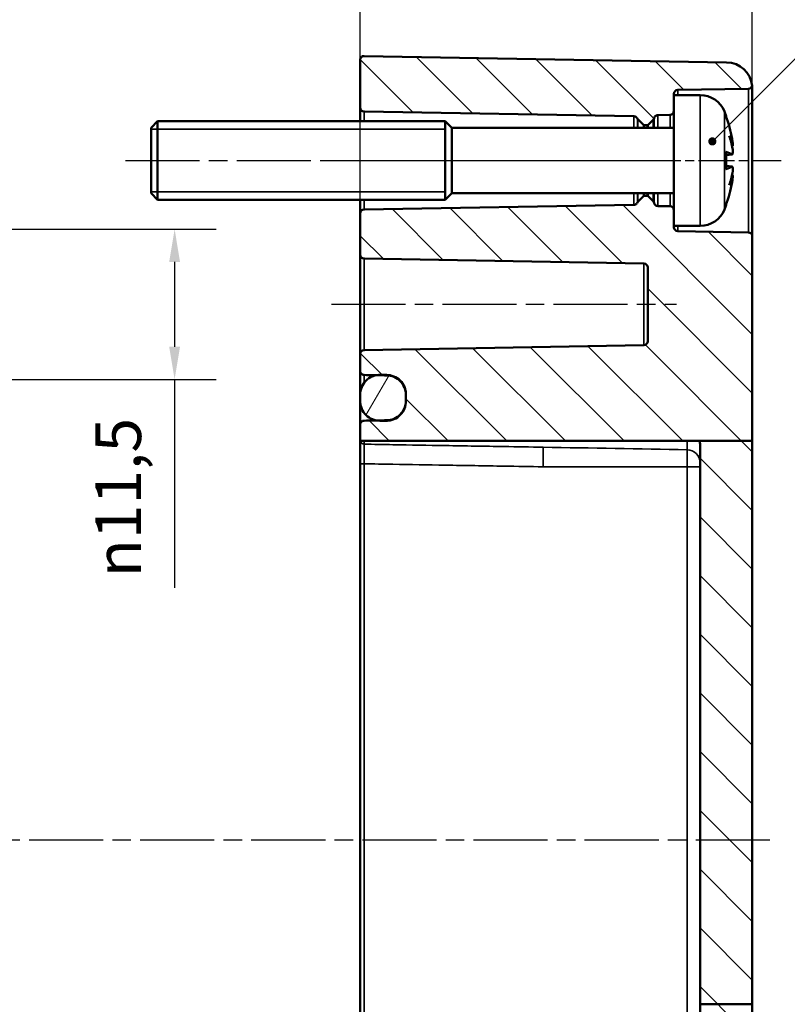
# Model space of a CAD drawing. Units: millimetres. Extents: x 0 to 594, y 0 to 420.
# Drawn here: x 452 to 511, y 244 to 320 of the extents above; entities that cross this region are included whole.
import ezdxf

# ---------------------------------------------------------------- set-up
doc = ezdxf.new("R2010")
doc.units = ezdxf.units.MM
doc.linetypes.add('CHAIN', pattern=[0.3543, 0.2362, -0.0295, 0.0591, -0.0295])
for name, color, linetype, lineweight in [('Bemaßung (ISO)', 7, 'Continuous', 25), ('Mittellinie (ISO)', 7, 'Continuous', 25), ('Schraffur (ISO)', 7, 'Continuous', 18), ('Sichtbar (ISO)', 7, 'Continuous', 50), ('Sichtbar schmal (ISO)', 7, 'Continuous', 35), ('Symbol (ISO)', 7, 'Continuous', 25)]:
    doc.layers.add(name, color=color, linetype=linetype, lineweight=lineweight)
doc.styles.add('Notiztext (DIN)', font='isocpeur.ttf')
doc.dimstyles.new('Standard (DIN)', dxfattribs={"dimtxt": 3.5, "dimasz": 2.5, "dimexe": 3.175, "dimexo": 0.8, "dimgap": 0.8, "dimtad": 1, "dimrnd": 1e-08, "dimzin": 0, "dimtxsty": 'Notiztext (DIN)', "dimcen": 0.09, "dimdle": 10, "dimclrd": 256, "dimclre": 256, "dimclrt": 256, "dimadec": 0, "dimazin": 0, "dimtfac": 1, "dimtmove": 0, "dimatfit": 3, "dimfxl": 1, "dimtolj": 1, "dimtzin": 0, "dimlwd": -1, "dimlwe": -1, "dimarcsym": 0})
doc.dimstyles.new('Standard - Methode 2a (DIN)$7', dxfattribs={"dimtxt": 3.5, "dimasz": 2.5, "dimexe": 3.175, "dimexo": 0.8, "dimgap": 0.8, "dimtad": 1, "dimtih": 1, "dimtoh": 1, "dimrnd": 1e-08, "dimtxsty": 'Notiztext (DIN)', "dimcen": 0.09, "dimdle": 10, "dimclrd": 256, "dimclre": 256, "dimclrt": 256, "dimazin": 2, "dimtfac": 1, "dimtmove": 0, "dimatfit": 3, "dimfxl": 1, "dimtolj": 1, "dimlwd": -1, "dimlwe": -1, "dimarcsym": 0})

# ---------------------------------------------------------------- blocks, each defined once
blk = doc.blocks.new('*D7')
at = {"layer": 'Bemaßung (ISO)', "transparency": 16777216}
for p, q in [((402.231, 298.606), (402.231, 360.38)), ((508.231, 303.811), (508.231, 360.38)), ((404.731, 357.205), (505.731, 357.205))]:
    blk.add_line(p, q, dxfattribs=at)
for points in [[(404.731, 357.622), (404.731, 356.789), (402.231, 357.205)], [(505.731, 357.622), (505.731, 356.789), (508.231, 357.205)]]:
    blk.add_solid(points, dxfattribs=at)
at = {"layer": 'Defpoints', "color": 0, "transparency": 16777216}
for p in [(508.231, 357.205), (508.231, 303.011), (402.231, 297.806)]:
    blk.add_point(p, dxfattribs=at)
at = {"layer": 'Bemaßung (ISO)', "transparency": 16777216, "insert": (448.131, 361.505), "char_height": 3.5, "attachment_point": 1, "style": 'Notiztext (DIN)'}
blk.add_mtext('\\A1;76', dxfattribs=at)
blk = doc.blocks.new('*D8')
at = {"layer": 'Bemaßung (ISO)', "transparency": 16777216}
for p, q in [((478.231, 305.561), (478.231, 331.981)), ((508.231, 303.811), (508.231, 331.981)), ((480.731, 328.806), (505.731, 328.806))]:
    blk.add_line(p, q, dxfattribs=at)
for points in [[(480.731, 329.222), (480.731, 328.389), (478.231, 328.806)], [(505.731, 329.222), (505.731, 328.389), (508.231, 328.806)]]:
    blk.add_solid(points, dxfattribs=at)
at = {"layer": 'Defpoints', "color": 0, "transparency": 16777216}
for p in [(508.231, 328.806), (478.231, 304.761), (508.231, 303.011)]:
    blk.add_point(p, dxfattribs=at)
at = {"layer": 'Bemaßung (ISO)', "transparency": 16777216, "insert": (491.131, 333.106), "char_height": 3.5, "attachment_point": 1, "style": 'Notiztext (DIN)'}
blk.add_mtext('\\A1;30', dxfattribs=at)
blk = doc.blocks.new('*D33')
at = {"layer": 'Bemaßung (ISO)', "transparency": 16777216}
for p, q in [((448.833, 303.554), (467.208, 303.554)), ((464.033, 301.054), (464.033, 294.557)), ((448.833, 292.057), (467.208, 292.057)), ((464.033, 292.057), (464.033, 276.127))]:
    blk.add_line(p, q, dxfattribs=at)
for points in [[(463.616, 301.054), (464.449, 301.054), (464.033, 303.554)], [(463.616, 294.557), (464.449, 294.557), (464.033, 292.057)]]:
    blk.add_solid(points, dxfattribs=at)
at = {"layer": 'Defpoints', "color": 0, "transparency": 16777216}
for p in [(448.033, 303.554), (464.033, 303.554), (448.033, 292.057)]:
    blk.add_point(p, dxfattribs=at)
at = {"layer": 'Bemaßung (ISO)', "transparency": 16777216, "insert": (457.966, 276.927), "char_height": 3.5, "attachment_point": 1, "rotation": 90, "style": 'Notiztext (DIN)'}
blk.add_mtext('\\A1;{\\fAIGDT|b0|i0;\\H3.5000;\\ln\\fISOCPEUR|b0|i0;\\H3.5000;}11,5', dxfattribs=at)

msp = doc.modelspace()

# ---------------------------------------------------------------- hatches: boundary and pattern name
at = {"layer": 'Schraffur (ISO)'}
h = msp.add_hatch(dxfattribs=at)
h.set_pattern_fill('ANSI31', color=256, scale=25.4, angle=90.00021, style=0)
h.set_pattern_definition([(135.0002, (0, 0), (-2.245056, -2.245072), [])])
edge = h.paths.add_edge_path()
edge.add_line((502.231, 313.806), (502.231, 312.6))
edge.add_ellipse((501.931, 312.6), major_axis=(0.005, -0.3), ratio=1, start_angle=0, end_angle=89, ccw=False)
edge.add_line((501.936, 312.3), (501.008, 312.284))
edge.add_spline(control_points=[(501.008, 312.284), (500.969, 312.284), (500.93, 312.275), (500.858, 312.244), (500.826, 312.222), (500.78, 312.175), (500.764, 312.154), (500.738, 312.108), (500.728, 312.083), (500.722, 312.057)], knot_values=[-0.039345, -0.039345, -0.039345, -0.039345, -0.027626, -0.027626, -0.015907, -0.015907, -0.007953, -0.007953, 0, 0, 0, 0], degree=3, periodic=0)
edge.add_ellipse((500.431, 312.13), major_axis=(0.212, -0.212), ratio=1, start_angle=0, end_angle=30.95909, ccw=False)
edge.add_line((500.643, 311.918), (500.26, 311.535))
edge.add_ellipse((500.189, 311.606), major_axis=(0, -0.1), ratio=1, start_angle=0, end_angle=45, ccw=False)
edge.add_line((500.189, 311.506), (499.931, 311.506))
edge.add_line((499.931, 311.506), (499.46, 311.976))
edge.add_ellipse((499.531, 312.047), major_axis=(-0.092, -0.0392), ratio=1, start_angle=0, end_angle=21.91524, ccw=False)
edge.add_spline(control_points=[(499.439, 312.008), (499.424, 312.044), (499.401, 312.076), (499.346, 312.131), (499.313, 312.153), (499.242, 312.182), (499.205, 312.19), (499.168, 312.19)], knot_values=[-0.034619, -0.034619, -0.034619, -0.034619, -0.022899, -0.022899, -0.01118, -0.01118, 0, 0, 0, 0], degree=3, periodic=0)
edge.add_line((499.168, 312.19), (478.526, 312.55))
edge.add_ellipse((478.531, 312.85), major_axis=(-0.3, 0), ratio=1, start_angle=0, end_angle=89, ccw=False)
edge.add_line((478.231, 312.85), (478.231, 316.5))
edge.add_ellipse((478.531, 316.5), major_axis=(-0.3, 0), ratio=1, start_angle=269, end_angle=360, ccw=False)
edge.add_line((478.536, 316.8), (506.266, 316.316))
edge.add_ellipse((506.231, 314.317), major_axis=(1.989, 0.205), ratio=1, start_angle=0, end_angle=83.11569, ccw=False)
edge.add_ellipse((507.931, 314.6), major_axis=(0.005, -0.3), ratio=1, start_angle=0, end_angle=73.76863, ccw=False)
edge.add_line((507.936, 314.3), (502.526, 314.206))
edge.add_ellipse((502.531, 313.906), major_axis=(-0.3, 0), ratio=1, start_angle=271, end_angle=360)
edge.add_line((502.231, 313.906), (502.231, 313.806))
edge = h.paths.add_edge_path()
edge.add_line((508.231, 244.258), (504.231, 244.258))
edge.add_line((504.231, 244.258), (504.231, 205.117))
edge.add_ellipse((503.231, 205.117), major_axis=(1, 0), ratio=1, start_angle=271, end_angle=360, ccw=False)
edge.add_line((503.248, 204.117), (478.526, 203.686))
edge.add_ellipse((478.531, 203.386), major_axis=(-0.005, 0.3), ratio=1, start_angle=0, end_angle=89)
edge.add_line((478.231, 203.386), (478.231, 202.175))
edge.add_ellipse((478.531, 202.175), major_axis=(-0.3, 0), ratio=1, start_angle=0, end_angle=89)
edge.add_line((478.526, 201.875), (479.476, 201.859))
edge.add_line((479.476, 201.859), (480.257, 201.845))
edge.add_ellipse((480.231, 200.345), major_axis=(0.026, 1.5), ratio=1, start_angle=347.76163, end_angle=360, ccw=False)
edge.add_ellipse((480.231, 200.345), major_axis=(0.344, 1.46), ratio=1, start_angle=283.23837, end_angle=360, ccw=False)
edge.add_line((481.731, 200.345), (481.731, 199.916))
edge.add_ellipse((480.231, 199.916), major_axis=(1.5, 0), ratio=1, start_angle=271, end_angle=360, ccw=False)
edge.add_line((480.257, 198.416), (479.476, 198.402))
edge.add_line((479.476, 198.402), (478.526, 198.386))
edge.add_ellipse((478.531, 198.086), major_axis=(-0.005, 0.3), ratio=1, start_angle=0, end_angle=89)
edge.add_line((478.231, 198.086), (478.231, 197.111))
edge.add_ellipse((478.531, 197.111), major_axis=(-0.3, 0), ratio=1, start_angle=0, end_angle=91)
edge.add_line((478.536, 196.811), (506.266, 197.295))
edge.add_ellipse((506.231, 199.295), major_axis=(0.035, -2), ratio=1, start_angle=0, end_angle=89)
edge.add_line((508.231, 199.295), (508.231, 244.258))
edge = h.paths.add_edge_path()
edge.add_line((508.231, 287.357), (504.197, 287.357))
edge.add_spline(control_points=[(504.197, 287.357), (504.22, 287.259), (504.231, 287.156), (504.231, 287.064)], knot_values=[0.447635, 0.447635, 0.447635, 0.447635, 0.475295, 0.475295, 0.475295, 0.475295], degree=3, periodic=0)
edge.add_line((504.231, 287.064), (504.231, 244.258))
edge.add_line((504.231, 244.258), (508.231, 244.258))
edge.add_line((508.231, 244.258), (508.231, 287.357))
edge = h.paths.add_edge_path()
edge.add_line((502.231, 305.011), (502.231, 303.806))
edge.add_line((502.231, 303.806), (502.231, 303.705))
edge.add_ellipse((502.531, 303.705), major_axis=(-0.005, -0.3), ratio=1, start_angle=271, end_angle=360)
edge.add_line((502.526, 303.405), (507.936, 303.311))
edge.add_ellipse((507.931, 303.011), major_axis=(0.3, 0), ratio=1, start_angle=0, end_angle=89, ccw=False)
edge.add_line((508.231, 303.011), (508.231, 287.357))
edge.add_line((508.231, 287.357), (504.197, 287.357))
edge.add_line((504.197, 287.357), (503.248, 287.357))
edge.add_line((503.248, 287.357), (478.526, 287.357))
edge.add_line((478.526, 287.357), (478.235, 287.357))
edge.add_line((478.235, 287.357), (478.232, 287.357))
edge.add_spline(control_points=[(478.232, 287.357), (478.231, 287.366), (478.231, 287.375), (478.231, 287.385)], knot_values=[-0.047, -0.047, -0.047, -0.047, -0.044232, -0.044232, -0.044232, -0.044232], degree=3, periodic=0)
edge.add_line((478.231, 287.385), (478.231, 288.604))
edge.add_spline(control_points=[(478.231, 288.604), (478.231, 288.643), (478.239, 288.682), (478.268, 288.755), (478.29, 288.788), (478.345, 288.844), (478.378, 288.866), (478.449, 288.896), (478.487, 288.904), (478.526, 288.905)], knot_values=[-0.046843, -0.046843, -0.046843, -0.046843, -0.035029, -0.035029, -0.023248, -0.023248, -0.011516, -0.011516, 0, 0, 0, 0], degree=3, periodic=0)
edge.add_line((478.526, 288.905), (479.476, 288.922))
edge.add_line((479.476, 288.922), (480.257, 288.935))
edge.add_spline(control_points=[(480.257, 288.935), (480.452, 288.939), (480.644, 288.98), (481.002, 289.135), (481.164, 289.246), (481.438, 289.525), (481.546, 289.69), (481.693, 290.052), (481.731, 290.244), (481.731, 290.439)], knot_values=[-0.233983, -0.233983, -0.233983, -0.233983, -0.175572, -0.175572, -0.117031, -0.117031, -0.0583, -0.0583, 0, 0, 0, 0], degree=3, periodic=0)
edge.add_line((481.731, 290.439), (481.731, 290.869))
edge.add_spline(control_points=[(481.731, 290.869), (481.731, 291.065), (481.693, 291.259), (481.544, 291.621), (481.435, 291.786), (481.16, 292.064), (480.997, 292.175), (480.64, 292.327), (480.45, 292.367), (480.257, 292.371)], knot_values=[-0.233871, -0.233871, -0.233871, -0.233871, -0.175123, -0.175123, -0.116446, -0.116446, -0.057837, -0.057837, 0, 0, 0, 0], degree=3, periodic=0)
edge.add_line((480.257, 292.371), (479.476, 292.384))
edge.add_line((479.476, 292.384), (478.526, 292.401))
edge.add_spline(control_points=[(478.526, 292.401), (478.487, 292.401), (478.448, 292.41), (478.376, 292.441), (478.344, 292.463), (478.289, 292.519), (478.268, 292.552), (478.238, 292.624), (478.231, 292.662), (478.231, 292.701)], knot_values=[-0.046764, -0.046764, -0.046764, -0.046764, -0.035053, -0.035053, -0.023338, -0.023338, -0.011612, -0.011612, 0, 0, 0, 0], degree=3, periodic=0)
edge.add_line((478.231, 292.701), (478.231, 294.011))
edge.add_ellipse((478.531, 294.011), major_axis=(-0.005, 0.3), ratio=1, start_angle=0, end_angle=89, ccw=False)
edge.add_line((478.526, 294.311), (499.936, 294.684))
edge.add_ellipse((499.931, 294.984), major_axis=(0.3, 0), ratio=1, start_angle=271, end_angle=360)
edge.add_line((500.231, 294.984), (500.231, 300.627))
edge.add_ellipse((499.931, 300.627), major_axis=(0.005, 0.3), ratio=1, start_angle=271, end_angle=360)
edge.add_line((499.936, 300.927), (478.526, 301.3))
edge.add_ellipse((478.531, 301.6), major_axis=(-0.3, 0), ratio=1, start_angle=0, end_angle=89, ccw=False)
edge.add_line((478.231, 301.6), (478.231, 304.761))
edge.add_ellipse((478.531, 304.761), major_axis=(-0.005, 0.3), ratio=1, start_angle=0, end_angle=89, ccw=False)
edge.add_line((478.526, 305.061), (499.168, 305.421))
edge.add_spline(control_points=[(499.168, 305.421), (499.207, 305.422), (499.246, 305.43), (499.317, 305.461), (499.35, 305.483), (499.403, 305.538), (499.424, 305.569), (499.439, 305.603)], knot_values=[-0.034619, -0.034619, -0.034619, -0.034619, -0.022899, -0.022899, -0.01118, -0.01118, 0, 0, 0, 0], degree=3, periodic=0)
edge.add_ellipse((499.531, 305.564), major_axis=(-0.0707, 0.0707), ratio=1, start_angle=0, end_angle=21.91524, ccw=False)
edge.add_line((499.46, 305.635), (499.931, 306.106))
edge.add_line((499.931, 306.106), (500.189, 306.106))
edge.add_ellipse((500.189, 306.006), major_axis=(0.0707, 0.0707), ratio=1, start_angle=0, end_angle=45, ccw=False)
edge.add_line((500.26, 306.076), (500.643, 305.693))
edge.add_ellipse((500.431, 305.481), major_axis=(0.291, 0.073), ratio=1, start_angle=0, end_angle=30.95909, ccw=False)
edge.add_spline(control_points=[(500.722, 305.554), (500.731, 305.516), (500.748, 305.481), (500.794, 305.418), (500.824, 305.391), (500.88, 305.357), (500.904, 305.346), (500.955, 305.331), (500.981, 305.327), (501.008, 305.327)], knot_values=[-0.039345, -0.039345, -0.039345, -0.039345, -0.027626, -0.027626, -0.015907, -0.015907, -0.007953, -0.007953, 0, 0, 0, 0], degree=3, periodic=0)
edge.add_line((501.008, 305.327), (501.936, 305.311))
edge.add_ellipse((501.931, 305.011), major_axis=(0.3, 0), ratio=1, start_angle=0, end_angle=89, ccw=False)
h = msp.add_hatch(dxfattribs=at)
h.set_pattern_fill('ANSI31', color=256, scale=25.4, angle=14.99998, style=0)
h.set_pattern_definition([(60, (0, 0), (-2.74963, 1.587501), [])])
edge = h.paths.add_edge_path()
edge.add_spline(control_points=[(478.231, 290.404), (478.231, 290.302), (478.241, 290.201), (478.282, 290.003), (478.312, 289.906), (478.429, 289.632), (478.54, 289.469), (478.818, 289.195), (478.983, 289.086), (479.264, 288.97), (479.369, 288.94), (479.476, 288.922)], knot_values=[-0.236478, -0.236478, -0.236478, -0.236478, -0.206071, -0.206071, -0.175663, -0.175663, -0.116936, -0.116936, -0.058406, -0.058406, -0.025646, -0.025646, -0.025646, -0.025646], degree=3, periodic=0)
edge.add_spline(control_points=[(479.476, 288.922), (479.56, 288.907), (479.645, 288.9), (479.731, 288.9)], knot_values=[-0.025646, -0.025646, -0.025646, -0.025646, 0, 0, 0, 0], degree=3, periodic=0)
edge.add_line((479.731, 288.9), (480.231, 288.9))
edge.add_spline(control_points=[(480.231, 288.9), (480.331, 288.9), (480.431, 288.91), (480.628, 288.95), (480.724, 288.98), (480.996, 289.096), (481.159, 289.207), (481.435, 289.486), (481.544, 289.651), (481.693, 290.013), (481.731, 290.208), (481.731, 290.404)], knot_values=[-0.236494, -0.236494, -0.236494, -0.236494, -0.206402, -0.206402, -0.176306, -0.176306, -0.117601, -0.117601, -0.058793, -0.058793, 0, 0, 0, 0], degree=3, periodic=0)
edge.add_line((481.731, 290.404), (481.731, 290.439))
edge.add_line((481.731, 290.439), (481.731, 290.869))
edge.add_line((481.731, 290.869), (481.731, 290.904))
edge.add_spline(control_points=[(481.731, 290.904), (481.731, 291.005), (481.721, 291.106), (481.68, 291.304), (481.65, 291.401), (481.534, 291.673), (481.423, 291.836), (481.145, 292.111), (480.98, 292.22), (480.619, 292.368), (480.426, 292.406), (480.231, 292.406)], knot_values=[-0.236346, -0.236346, -0.236346, -0.236346, -0.206046, -0.206046, -0.17575, -0.17575, -0.117126, -0.117126, -0.058552, -0.058552, 0, 0, 0, 0], degree=3, periodic=0)
edge.add_line((480.231, 292.406), (479.731, 292.406))
edge.add_spline(control_points=[(479.731, 292.406), (479.646, 292.406), (479.56, 292.399), (479.476, 292.384)], knot_values=[-0.23636, -0.23636, -0.23636, -0.23636, -0.210765, -0.210765, -0.210765, -0.210765], degree=3, periodic=0)
edge.add_spline(control_points=[(479.476, 292.384), (479.461, 292.382), (479.446, 292.379), (479.333, 292.356), (479.237, 292.326), (478.964, 292.21), (478.801, 292.099), (478.527, 291.821), (478.418, 291.656), (478.269, 291.294), (478.231, 291.1), (478.231, 290.904)], knot_values=[-0.210765, -0.210765, -0.210765, -0.210765, -0.206196, -0.206196, -0.17603, -0.17603, -0.117421, -0.117421, -0.058745, -0.058745, 0, 0, 0, 0], degree=3, periodic=0)
edge.add_line((478.231, 290.904), (478.231, 290.404))
edge = h.paths.add_edge_path()
edge.add_line((481.731, 199.881), (481.731, 199.916))
edge.add_line((481.731, 199.916), (481.731, 200.345))
edge.add_line((481.731, 200.345), (481.731, 200.381))
edge.add_ellipse((480.231, 200.381), major_axis=(1.5, 0), ratio=1, start_angle=0, end_angle=71.80513)
edge.add_ellipse((480.231, 200.381), major_axis=(0.468, 1.425), ratio=1, start_angle=0, end_angle=18.19487)
edge.add_line((480.231, 201.881), (479.731, 201.881))
edge.add_ellipse((479.731, 200.381), major_axis=(0, 1.5), ratio=1, start_angle=0, end_angle=9.76692)
edge.add_ellipse((479.731, 200.381), major_axis=(-0.254, 1.478), ratio=1, start_angle=0, end_angle=80.23308)
edge.add_line((478.231, 200.381), (478.231, 199.881))
edge.add_ellipse((479.731, 199.881), major_axis=(-1.5, 0), ratio=1, start_angle=0, end_angle=80.23308)
edge.add_ellipse((479.731, 199.881), major_axis=(-0.254, -1.478), ratio=1, start_angle=0, end_angle=9.76692)
edge.add_line((479.731, 198.381), (480.231, 198.381))
edge.add_ellipse((480.231, 199.881), major_axis=(0, -1.5), ratio=1, start_angle=0, end_angle=90)

# ---------------------------------------------------------------- linework, layer by layer
at = {"layer": 'Mittellinie (ISO)', "linetype": 'CHAIN', "ltscale": 23.990969}
for p, q in [((460.282, 308.806), (501.668, 308.806)), ((476.026, 308.806), (501.668, 308.806)), ((476.026, 297.806), (502.436, 297.806)), ((509.568, 256.806), (402.205, 256.806))]:
    msp.add_line(p, q, dxfattribs=at)
at = {"layer": 'Mittellinie (ISO)', "linetype": 'CHAIN', "ltscale": 11.568093}
msp.add_line((500.026, 308.806), (510.436, 308.806), dxfattribs=at)
at = {"layer": 'Sichtbar (ISO)'}
for p, q in [((478.231, 316.5), (478.231, 312.85)), ((478.536, 316.8), (506.266, 316.316)), ((502.526, 314.206), (507.936, 314.3)), ((508.22, 308.806), (508.22, 314.522)), ((502.231, 313.806), (502.231, 313.906)), ((502.231, 313.806), (502.231, 303.806)), ((504.247, 313.806), (502.231, 313.806)), ((478.231, 312.85), (478.231, 311.806)), ((478.526, 312.55), (499.168, 312.19)), ((499.46, 311.976), (499.931, 311.506)), ((500.26, 311.535), (500.643, 311.918)), ((501.008, 312.284), (501.936, 312.3)), ((506.23, 312.156), (506.23, 312.169)), ((462.231, 311.306), (462.731, 311.806)), ((462.231, 306.306), (462.231, 311.306)), ((462.731, 311.806), (462.731, 305.806)), ((484.731, 311.806), (462.731, 311.806)), ((484.731, 305.806), (484.731, 311.806)), ((485.231, 311.306), (484.731, 311.806)), ((485.231, 306.306), (485.231, 311.306)), ((502.231, 311.306), (485.231, 311.306)), ((499.931, 311.506), (500.189, 311.506)), ((499.931, 311.306), (499.931, 311.506)), ((506.23, 308.154), (506.23, 309.457)), ((506.69, 309.264), (506.23, 309.224)), ((506.69, 308.347), (506.23, 308.388)), ((508.231, 303.011), (508.231, 307.014)), ((462.231, 306.306), (462.731, 305.806)), ((484.731, 305.806), (462.731, 305.806)), ((478.231, 305.806), (478.231, 304.761)), ((485.231, 306.306), (484.731, 305.806)), ((502.231, 306.306), (485.231, 306.306)), ((499.931, 306.106), (499.46, 305.635)), ((499.931, 306.106), (499.931, 306.306)), ((500.189, 306.106), (499.931, 306.106)), ((500.643, 305.693), (500.26, 306.076)), ((499.168, 305.421), (478.526, 305.061)), ((501.936, 305.311), (501.008, 305.327)), ((506.23, 305.442), (506.23, 305.455)), ((478.231, 304.761), (478.231, 301.6)), ((502.231, 303.705), (502.231, 303.806)), ((504.247, 303.806), (502.231, 303.806)), ((507.936, 303.311), (502.526, 303.405)), ((508.231, 287.357), (508.231, 303.011)), ((478.231, 301.6), (478.231, 294.011)), ((478.526, 301.3), (499.936, 300.927)), ((500.231, 300.627), (500.231, 294.984)), ((499.936, 294.684), (478.526, 294.311)), ((478.231, 294.011), (478.231, 292.701)), ((478.231, 290.904), (478.231, 290.404)), ((481.731, 290.404), (481.731, 290.904)), ((481.731, 290.869), (481.731, 290.439)), ((478.231, 288.604), (478.231, 287.385)), ((508.231, 287.357), (504.197, 287.357)), ((504.231, 287.064), (504.231, 244.258)), ((508.231, 244.258), (508.231, 287.357)), ((478.231, 285.607), (478.231, 228.005)), ((508.231, 244.258), (504.231, 244.258)), ((504.231, 244.258), (504.231, 205.117)), ((508.231, 199.295), (508.231, 244.258))]:
    msp.add_line(p, q, dxfattribs=at)
for centre, radius, start, end in [((478.531, 316.5), 0.3, 89, 180), ((506.231, 314.317), 2, 5.88431, 89), ((502.531, 313.906), 0.3, 91, 180), ((507.931, 314.6), 0.3, 271, 344.76863), ((504.247, 311.806), 2, 22.02431, 90), ((478.531, 312.85), 0.3, 180, 269), ((501.931, 312.6), 0.3, 271, 0), ((499.531, 312.047), 0.1, 203.08476, 225), ((500.431, 312.13), 0.3, 315, 345.95909), ((496.831, 308.806), 10, 20.26296, 22.02431), ((505.942, 312.169), 0.288, 0, 20.26296), ((500.189, 311.606), 0.1, 270, 315), ((500.189, 306.006), 0.1, 45, 90), ((478.531, 304.761), 0.3, 91, 180), ((499.531, 305.564), 0.1, 135, 156.91524), ((500.431, 305.481), 0.3, 14.04091, 45), ((501.931, 305.011), 0.3, 0, 89), ((504.247, 305.806), 2, 270, 337.97569), ((496.831, 308.806), 10, 337.97569, 339.73704), ((505.942, 305.442), 0.288, 339.73704, 0), ((502.531, 303.705), 0.3, 180, 269), ((507.931, 303.011), 0.3, 0, 89), ((478.531, 301.6), 0.3, 180, 269), ((499.931, 300.627), 0.3, 0, 89), ((499.931, 294.984), 0.3, 271, 0), ((478.531, 294.011), 0.3, 91, 180)]:
    msp.add_arc(centre, radius, start, end, dxfattribs=at)
for centre, major_axis, ratio, start_param, end_param in [((496.886, 308.894), (8.459, -5.295), 0.986416, 0.727002, 0.90703), ((497.086, 309.744), (9.546, -2.592), 0.748916, 0.34675, 0.473073), ((497.086, 307.707), (9.636, 2.234), 0.639508, 6.282107, 6.40843), ((507.617, 310.264), (-2.287, -0.31), 0.097641, 1.137414, 1.156332), ((496.886, 308.178), (9.941, 0.878), 0.139241, 0.161563, 0.34159), ((496.886, 309.433), (9.941, -0.878), 0.139241, 5.941595, 6.121623), ((497.086, 307.868), (9.546, 2.592), 0.748916, 5.810113, 5.936435), ((497.086, 309.904), (9.636, -2.234), 0.639508, 6.157941, 6.284264), ((507.617, 307.347), (2.287, -0.31), 0.097641, 1.985261, 2.004179), ((496.886, 308.717), (-8.459, -5.295), 0.986416, 2.234563, 2.41459)]:
    msp.add_ellipse(centre, major_axis=major_axis, ratio=ratio, start_param=start_param, end_param=end_param, dxfattribs=at)
for points, knots in [([(499.168, 312.19), (499.205, 312.19), (499.242, 312.182), (499.313, 312.153), (499.346, 312.131), (499.401, 312.076), (499.424, 312.044), (499.439, 312.008)], [-0.03461868, -0.03461868, -0.03461868, -0.03461868, -0.02343867, -0.02343867, -0.01171933, -0.01171933, 0, 0, 0, 0]), ([(500.722, 312.057), (500.728, 312.083), (500.738, 312.108), (500.764, 312.154), (500.78, 312.175), (500.826, 312.222), (500.858, 312.244), (500.93, 312.275), (500.969, 312.284), (501.008, 312.284)], [-0.03934521, -0.03934521, -0.03934521, -0.03934521, -0.03139194, -0.03139194, -0.02343867, -0.02343867, -0.01171933, -0.01171933, 0, 0, 0, 0]), ([(506.678, 310.484), (506.689, 310.424), (506.699, 310.358), (506.716, 310.233), (506.723, 310.174), (506.732, 310.078), (506.734, 310.034), (506.734, 309.969), (506.732, 309.948), (506.726, 309.937), (506.725, 309.935), (506.723, 309.935)], [0, 0, 0, 0, 0.01840685, 0.01840685, 0.03681369, 0.03681369, 0.05487742, 0.05487742, 0.07294115, 0.07294115, 0.07832396, 0.07832396, 0.07832396, 0.07832396]), ([(506.723, 309.735), (506.728, 309.679), (506.732, 309.619), (506.735, 309.505), (506.734, 309.451), (506.729, 309.365), (506.723, 309.328), (506.709, 309.278), (506.699, 309.265), (506.686, 309.264), (506.682, 309.265), (506.678, 309.268)], [0.03811973, 0.03811973, 0.03811973, 0.03811973, 0.05503274, 0.05503274, 0.07309023, 0.07309023, 0.09137189, 0.09137189, 0.10965356, 0.10965356, 0.11640791, 0.11640791, 0.11640791, 0.11640791]), ([(506.678, 308.344), (506.689, 308.351), (506.699, 308.347), (506.716, 308.314), (506.723, 308.284), (506.732, 308.211), (506.734, 308.162), (506.734, 308.052), (506.732, 307.99), (506.726, 307.912), (506.725, 307.894), (506.723, 307.876)], [0, 0, 0, 0, 0.01834709, 0.01834709, 0.03669417, 0.03669417, 0.05481765, 0.05481765, 0.07294113, 0.07294113, 0.07832394, 0.07832394, 0.07832394, 0.07832394]), ([(508.231, 307.014), (508.231, 307.02), (508.231, 307.026), (508.231, 307.61), (508.22, 308.203), (508.22, 308.806)], [-0.001804, -0.001804, -0.001804, -0.001804, 0, 0, 0.1780634, 0.1780634, 0.1780634, 0.1780634]), ([(506.723, 307.677), (506.728, 307.675), (506.732, 307.662), (506.735, 307.614), (506.734, 307.577), (506.729, 307.492), (506.723, 307.439), (506.709, 307.321), (506.7, 307.257), (506.686, 307.174), (506.682, 307.151), (506.678, 307.127)], [0.03811973, 0.03811973, 0.03811973, 0.03811973, 0.05503274, 0.05503274, 0.07309023, 0.07309023, 0.09129474, 0.09129474, 0.10949924, 0.10949924, 0.11640289, 0.11640289, 0.11640289, 0.11640289]), ([(499.439, 305.603), (499.424, 305.569), (499.403, 305.538), (499.35, 305.483), (499.317, 305.461), (499.246, 305.43), (499.207, 305.422), (499.168, 305.421)], [-0.03461868, -0.03461868, -0.03461868, -0.03461868, -0.02343867, -0.02343867, -0.01171933, -0.01171933, 0, 0, 0, 0]), ([(501.008, 305.327), (500.981, 305.327), (500.955, 305.331), (500.904, 305.346), (500.88, 305.357), (500.824, 305.391), (500.794, 305.418), (500.748, 305.481), (500.731, 305.516), (500.722, 305.554)], [-0.03934521, -0.03934521, -0.03934521, -0.03934521, -0.03139194, -0.03139194, -0.02343867, -0.02343867, -0.01171933, -0.01171933, 0, 0, 0, 0]), ([(478.231, 292.701), (478.231, 292.662), (478.238, 292.624), (478.268, 292.552), (478.289, 292.519), (478.344, 292.463), (478.376, 292.441), (478.448, 292.41), (478.487, 292.401), (478.526, 292.401)], [-0.0467639, -0.0467639, -0.0467639, -0.0467639, -0.03515219, -0.03515219, -0.02342632, -0.02342632, -0.01171043, -0.01171043, 0, 0, 0, 0]), ([(478.231, 292.701), (478.231, 292.663), (478.231, 292.418), (478.231, 291.704), (478.231, 291.336), (478.231, 290.905)], [0.0053212, 0.0053212, 0.0053212, 0.0053212, 0.2983455, 0.2983455, 0.4917167, 0.4917167, 0.4917167, 0.4917167]), ([(479.731, 292.406), (479.63, 292.406), (479.53, 292.396), (479.333, 292.356), (479.237, 292.326), (478.964, 292.21), (478.801, 292.099), (478.527, 291.821), (478.418, 291.656), (478.269, 291.294), (478.231, 291.1), (478.231, 290.904)], [-0.2363599, -0.2363599, -0.2363599, -0.2363599, -0.206196, -0.206196, -0.1760303, -0.1760303, -0.1174213, -0.1174213, -0.0587452, -0.0587452, 0, 0, 0, 0]), ([(478.526, 292.401), (479.011, 292.392), (479.496, 292.384), (480.073, 292.374), (480.165, 292.372), (480.257, 292.371)], [-0.3205725, -0.3205725, -0.3205725, -0.3205725, -0.1750267, -0.1750267, -0.1474046, -0.1474046, -0.1474046, -0.1474046]), ([(480.231, 292.406), (480.147, 292.406), (480.064, 292.406), (479.897, 292.406), (479.814, 292.406), (479.731, 292.406)], [-0.05, -0.05, -0.05, -0.05, -0.025, -0.025, 0, 0, 0, 0]), ([(481.731, 290.904), (481.731, 291.005), (481.721, 291.106), (481.68, 291.304), (481.65, 291.401), (481.534, 291.673), (481.423, 291.836), (481.145, 292.111), (480.98, 292.22), (480.619, 292.368), (480.426, 292.406), (480.231, 292.406)], [-0.2363464, -0.2363464, -0.2363464, -0.2363464, -0.2060455, -0.2060455, -0.1757503, -0.1757503, -0.1171257, -0.1171257, -0.0585517, -0.0585517, 0, 0, 0, 0]), ([(480.257, 292.371), (480.45, 292.367), (480.64, 292.327), (480.997, 292.175), (481.16, 292.064), (481.435, 291.786), (481.544, 291.621), (481.693, 291.259), (481.731, 291.065), (481.731, 290.869)], [-0.2338706, -0.2338706, -0.2338706, -0.2338706, -0.1760334, -0.1760334, -0.1174242, -0.1174242, -0.0587472, -0.0587472, 0, 0, 0, 0]), ([(478.231, 290.404), (478.231, 290.302), (478.241, 290.201), (478.282, 290.003), (478.312, 289.906), (478.429, 289.632), (478.54, 289.469), (478.818, 289.195), (478.983, 289.086), (479.343, 288.938), (479.536, 288.9), (479.731, 288.9)], [-0.2364783, -0.2364783, -0.2364783, -0.2364783, -0.2060714, -0.2060714, -0.1756632, -0.1756632, -0.1169359, -0.1169359, -0.0584055, -0.0584055, 0, 0, 0, 0]), ([(478.231, 290.404), (478.231, 290.335), (478.231, 289.81), (478.231, 288.841), (478.231, 288.724), (478.231, 288.603)], [-0.2277064, -0.2277064, -0.2277064, -0.2277064, -0.1158073, -0.1158073, -0.1012925, -0.1012925, -0.1012925, -0.1012925]), ([(480.231, 288.9), (480.331, 288.9), (480.431, 288.91), (480.628, 288.95), (480.724, 288.98), (480.996, 289.096), (481.159, 289.207), (481.435, 289.486), (481.544, 289.651), (481.693, 290.013), (481.731, 290.208), (481.731, 290.404)], [-0.2364938, -0.2364938, -0.2364938, -0.2364938, -0.2064025, -0.2064025, -0.1763059, -0.1763059, -0.1176009, -0.1176009, -0.0587926, -0.0587926, 0, 0, 0, 0]), ([(481.731, 290.439), (481.731, 290.244), (481.693, 290.052), (481.546, 289.69), (481.438, 289.525), (481.164, 289.246), (481.002, 289.135), (480.644, 288.98), (480.452, 288.939), (480.257, 288.935)], [-0.2339826, -0.2339826, -0.2339826, -0.2339826, -0.1756826, -0.1756826, -0.1169511, -0.1169511, -0.0584105, -0.0584105, 0, 0, 0, 0]), ([(478.526, 288.905), (478.487, 288.904), (478.449, 288.896), (478.378, 288.866), (478.345, 288.844), (478.29, 288.788), (478.268, 288.755), (478.239, 288.682), (478.231, 288.643), (478.231, 288.604)], [-0.04684258, -0.04684258, -0.04684258, -0.04684258, -0.03532657, -0.03532657, -0.02359413, -0.02359413, -0.01181363, -0.01181363, 0, 0, 0, 0]), ([(480.257, 288.935), (480.165, 288.934), (480.073, 288.932), (479.496, 288.922), (479.011, 288.914), (478.526, 288.905)], [-0.2026489, -0.2026489, -0.2026489, -0.2026489, -0.1750267, -0.1750267, -0.0294809, -0.0294809, -0.0294809, -0.0294809]), ([(479.731, 288.9), (479.814, 288.9), (479.897, 288.9), (480.064, 288.9), (480.147, 288.9), (480.231, 288.9)], [-0.05, -0.05, -0.05, -0.05, -0.025, -0.025, 0, 0, 0, 0]), ([(478.231, 287.385), (478.231, 287.368), (478.231, 287.342), (478.231, 287.212), (478.231, 287.049), (478.231, 286.613), (478.231, 286.328), (478.231, 285.888), (478.231, 285.746), (478.231, 285.607)], [0.0223032, 0.0223032, 0.0223032, 0.0223032, 0.054007, 0.054007, 0.1404182, 0.1404182, 0.2334028, 0.2334028, 0.2752992, 0.2752992, 0.2752992, 0.2752992]), ([(478.232, 287.357), (478.232, 287.357), (478.233, 287.357), (478.234, 287.357), (478.235, 287.357), (478.235, 287.357)], [-0.02291775, -0.02291775, -0.02291775, -0.02291775, -0.0142902, -0.0142902, 0, 0, 0, 0]), ([(478.235, 287.357), (478.236, 287.357), (478.239, 287.357), (478.257, 287.357), (478.268, 287.357), (478.31, 287.357), (478.333, 287.357), (478.421, 287.357), (478.445, 287.357), (478.485, 287.357), (478.496, 287.357), (478.512, 287.357), (478.519, 287.357), (478.526, 287.357)], [0.4887205, 0.4887205, 0.4887205, 0.4887205, 0.5621784, 0.5621784, 0.6147492, 0.6147492, 0.6673201, 0.6673201, 0.6799832, 0.6799832, 0.6831128, 0.6831128, 0.6850473, 0.6850473, 0.6850473, 0.6850473]), ([(503.248, 287.357), (503.284, 287.357), (503.324, 287.357), (503.403, 287.357), (503.455, 287.357), (503.628, 287.357), (503.741, 287.357), (504.016, 287.357), (504.141, 287.357), (504.197, 287.357)], [0.464619, 0.464619, 0.464619, 0.464619, 0.4750109, 0.4750109, 0.4899319, 0.4899319, 0.5405962, 0.5405962, 0.6652749, 0.6652749, 0.6652749, 0.6652749])]:
    msp.add_open_spline(points, degree=3, knots=knots, dxfattribs=at)
for points in [[(506.212, 309.469), (506.223, 309.466), (506.23, 309.461), (506.23, 309.457)], [(506.23, 308.154), (506.23, 308.15), (506.223, 308.145), (506.212, 308.142)], [(478.231, 287.385), (478.231, 287.375), (478.231, 287.366), (478.232, 287.357)], [(504.197, 287.357), (504.22, 287.259), (504.231, 287.156), (504.231, 287.064)]]:
    msp.add_open_spline(points, degree=3, dxfattribs=at)
msp.add_rational_spline([(478.526, 287.357), (487.838, 287.357), (503.248, 287.357)], [1.00000032939, 1.00249237989, 1.00000161269], degree=2, dxfattribs=at)
at = {"layer": 'Sichtbar schmal (ISO)'}
for p, q in [((502.526, 313.806), (502.526, 314.206)), ((507.936, 314.3), (507.936, 303.311)), ((504.247, 303.806), (504.247, 313.806)), ((478.526, 311.806), (478.526, 312.55)), ((499.46, 311.306), (499.46, 311.976)), ((500.643, 311.918), (500.643, 311.306)), ((501.936, 312.3), (501.936, 311.306)), ((506.101, 312.556), (506.101, 305.056)), ((506.212, 312.205), (506.212, 312.269)), ((484.731, 311.207), (462.231, 311.207)), ((500.189, 311.506), (500.189, 311.306)), ((500.26, 311.306), (500.26, 311.535)), ((506.212, 308.142), (506.212, 309.469)), ((506.678, 309.268), (506.23, 309.229)), ((506.678, 308.344), (506.23, 308.382)), ((462.231, 306.405), (484.731, 306.405)), ((478.526, 305.061), (478.526, 305.806)), ((499.46, 305.635), (499.46, 306.306)), ((500.189, 306.306), (500.189, 306.106)), ((500.26, 306.076), (500.26, 306.306)), ((500.643, 306.306), (500.643, 305.693)), ((501.936, 306.306), (501.936, 305.311)), ((506.212, 305.342), (506.212, 305.407)), ((502.526, 303.405), (502.526, 303.806)), ((478.526, 294.311), (478.526, 301.3)), ((499.936, 300.927), (499.936, 294.684)), ((478.526, 287.357), (478.526, 287.106)), ((503.248, 286.683), (503.248, 287.357)), ((478.526, 285.607), (478.231, 285.607)), ((478.526, 228.005), (478.526, 285.607)), ((492.231, 285.377), (503.248, 285.377)), ((503.248, 285.377), (504.231, 285.377)), ((503.248, 285.377), (503.248, 228.234))]:
    msp.add_line(p, q, dxfattribs=at)
for centre, major_axis, ratio, start_param in [((478.531, 287.406), (-0.3, 0), 0.999499, 0.16285), ((503.231, 285.684), (1, 0), 0.998721, 0)]:
    msp.add_ellipse(centre, major_axis=major_axis, ratio=ratio, start_param=start_param, end_param=1.553343, dxfattribs=at)
for points, knots in [([(499.168, 312.19), (499.168, 312.19), (499.168, 312.136), (499.168, 311.89), (499.168, 311.663), (499.168, 311.346), (499.168, 311.326), (499.168, 311.306)], [-2.4079539, -2.4079539, -2.4079539, -2.4079539, -2.3129839, -2.3129839, -2.1895578, -2.1895578, -2.1812601, -2.1812601, -2.1812601, -2.1812601]), ([(499.439, 311.306), (499.439, 311.549), (499.439, 311.736), (499.439, 311.956), (499.439, 312.008), (499.439, 312.008)], [2.2011009, 2.2011009, 2.2011009, 2.2011009, 2.3129839, 2.3129839, 2.4079539, 2.4079539, 2.4079539, 2.4079539]), ([(500.722, 312.057), (500.722, 312.057), (500.722, 312.049), (500.722, 311.975), (500.722, 311.805), (500.722, 311.466), (500.722, 311.389), (500.722, 311.305)], [2.4814208, 2.4814208, 2.4814208, 2.4814208, 2.519114, 2.519114, 2.6625158, 2.6625158, 2.7004396, 2.7004396, 2.7004396, 2.7004396]), ([(501.008, 311.305), (501.008, 311.462), (501.008, 311.604), (501.008, 312.014), (501.008, 312.197), (501.008, 312.276), (501.008, 312.284), (501.008, 312.284)], [-2.7242746, -2.7242746, -2.7242746, -2.7242746, -2.6625158, -2.6625158, -2.519114, -2.519114, -2.4814208, -2.4814208, -2.4814208, -2.4814208]), ([(499.168, 306.305), (499.168, 306.061), (499.168, 305.859), (499.168, 305.521), (499.168, 305.421), (499.168, 305.421)], [-1.6711452, -1.6711452, -1.6711452, -1.6711452, -1.5724956, -1.5724956, -1.4444644, -1.4444644, -1.4444644, -1.4444644]), ([(499.439, 305.603), (499.439, 305.603), (499.439, 305.698), (499.439, 305.99), (499.439, 306.134), (499.439, 306.305)], [1.4444644, 1.4444644, 1.4444644, 1.4444644, 1.5724956, 1.5724956, 1.6512327, 1.6512327, 1.6512327, 1.6512327]), ([(500.722, 306.306), (500.722, 306.247), (500.722, 306.192), (500.722, 305.809), (500.722, 305.609), (500.722, 305.557), (500.722, 305.554), (500.722, 305.554)], [1.2694226, 1.2694226, 1.2694226, 1.2694226, 1.2959755, 1.2959755, 1.4637317, 1.4637317, 1.4885351, 1.4885351, 1.4885351, 1.4885351]), ([(501.008, 305.327), (501.008, 305.327), (501.008, 305.33), (501.008, 305.386), (501.008, 305.6), (501.008, 306.059), (501.008, 306.177), (501.008, 306.306)], [-1.4885351, -1.4885351, -1.4885351, -1.4885351, -1.4637317, -1.4637317, -1.2959755, -1.2959755, -1.2456718, -1.2456718, -1.2456718, -1.2456718]), ([(478.526, 285.607), (478.525, 285.723), (478.525, 285.841), (478.524, 286.208), (478.524, 286.445), (478.524, 286.809), (478.524, 286.945), (478.525, 287.073), (478.525, 287.101), (478.526, 287.106)], [-0.2752992, -0.2752992, -0.2752992, -0.2752992, -0.2334028, -0.2334028, -0.1404182, -0.1404182, -0.054007, -0.054007, 0, 0, 0, 0]), ([(492.231, 286.875), (491.234, 286.892), (490.238, 286.908), (487.744, 286.95), (486.247, 286.975), (484.75, 287), (483.413, 287.023), (482.077, 287.046), (480.002, 287.081), (479.264, 287.093), (478.526, 287.106)], [0.150167, 0.150167, 0.150167, 0.150167, 0.449226, 0.449226, 0.898452, 0.898452, 0.898452, 1.299598, 1.299598, 1.521091, 1.521091, 1.521091, 1.521091]), ([(492.231, 286.875), (492.231, 286.865), (492.231, 286.817), (492.231, 286.651), (492.231, 286.534), (492.231, 286.246), (492.231, 286.077), (492.231, 285.729), (492.231, 285.554), (492.231, 285.377)], [0, 0, 0, 0, 0.058602, 0.058602, 0.1171881, 0.1171881, 0.1757694, 0.1757694, 0.2286884, 0.2286884, 0.2286884, 0.2286884]), ([(503.248, 286.683), (503.248, 286.679), (503.248, 286.666), (503.248, 286.613), (503.248, 286.56), (503.248, 286.395), (503.248, 286.272), (503.248, 285.947), (503.248, 285.736), (503.248, 285.471), (503.248, 285.424), (503.248, 285.377)], [0, 0, 0, 0, 0.00594002, 0.00594002, 0.01544405, 0.01544405, 0.02779929, 0.02779929, 0.04315865, 0.04315865, 0.04648419, 0.04648419, 0.04648419, 0.04648419]), ([(478.526, 285.607), (479.264, 285.594), (480.002, 285.582), (482.077, 285.547), (483.413, 285.524), (484.75, 285.502), (486.247, 285.477), (487.744, 285.452), (490.238, 285.41), (491.234, 285.394), (492.231, 285.377)], [-1.521091, -1.521091, -1.521091, -1.521091, -1.299598, -1.299598, -0.898452, -0.898452, -0.898452, -0.449226, -0.449226, -0.150167, -0.150167, -0.150167, -0.150167])]:
    msp.add_open_spline(points, degree=3, knots=knots, dxfattribs=at)
for points in [[(478.526, 291.798), (478.526, 292.159), (478.526, 292.366), (478.526, 292.401)], [(492.231, 286.875), (495.903, 286.811), (499.576, 286.747), (503.248, 286.683)]]:
    msp.add_open_spline(points, degree=3, dxfattribs=at)

# ---------------------------------------------------------------- dimensions: what is measured, and where the dimension line sits
at = {"layer": 'Bemaßung (ISO)'}
for base, p1, override, picture, middle in [((508.231, 357.205), (402.231, 297.806), {"dimdec": 0, "dimlfac": 0.716981, "dimtp": 0, "dimtm": 0, "dimtdec": 2, "dimtofl": 0, "dimatfit": 1}, '*D7', (450.231, 357.205)), ((508.231, 328.806), (478.231, 304.761), {"dimdec": 0, "dimtp": 0, "dimtm": 0, "dimtdec": 2, "dimtofl": 0, "dimatfit": 1}, '*D8', (493.231, 328.806))]:
    dim = msp.add_linear_dim(base=base, p1=p1, p2=(508.231, 303.011), angle=180, dimstyle='Standard (DIN)', override=override, dxfattribs=at)
    dim.commit()
    dim.dimension.update_dxf_attribs({"geometry": picture, "text_midpoint": middle, "dimtype": 160})
dim = msp.add_linear_dim(base=(464.033, 303.554), p1=(448.033, 292.057), p2=(448.033, 303.554), angle=90, text='{\\fAIGDT|b0|i0;\\H3.5000;\\ln\\fISOCPEUR|b0|i0;\\H3.5000;}<>', dimstyle='Standard (DIN)', override={"dimdec": 1, "dimtp": 0, "dimtm": 0, "dimtdec": 2, "dimtofl": 0, "dimatfit": 2}, dxfattribs=at)
dim.commit()
dim.dimension.update_dxf_attribs({"geometry": '*D33', "text_midpoint": (464.033, 282.23), "dimtype": 160})

# ---------------------------------------------------------------- leaders
at = {"layer": 'Symbol (ISO)', "annotation_type": 0, "has_hookline": 1, "hookline_direction": 0, "text_width": 50.75}
msp.add_leader([(505.172, 310.269), (513.675, 318.772), (516.175, 318.772)], dimstyle='Standard - Methode 2a (DIN)$7', override={"dimasz": 2.5, "dimgap": 0, "dimtad": 1, "dimldrblk": 'DotSmall'}, dxfattribs=at)

doc.saveas('drawing.dxf')
